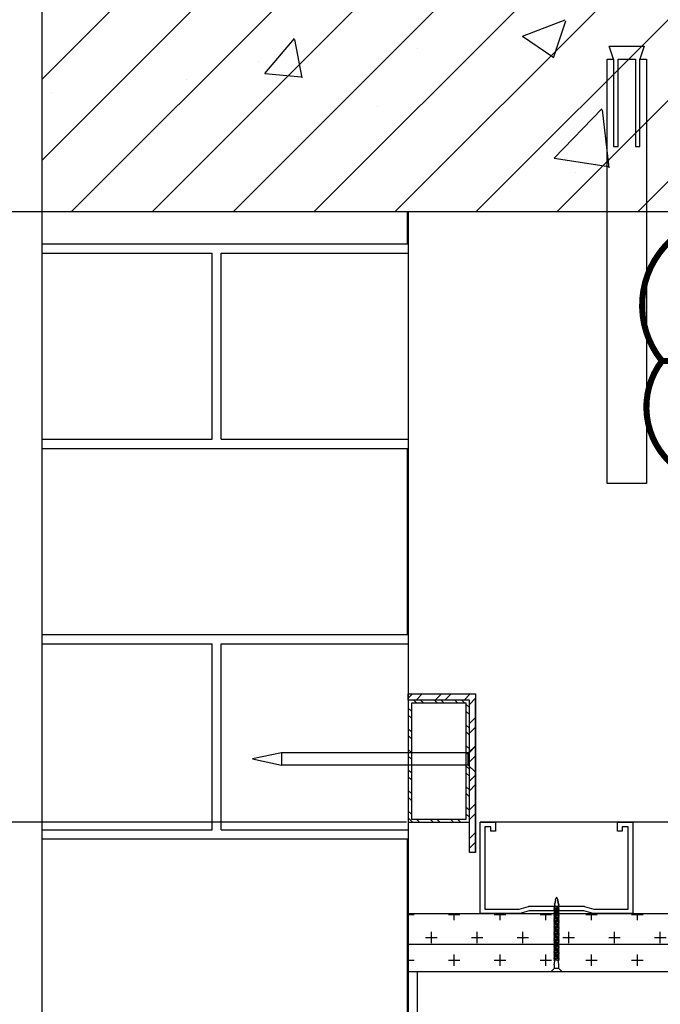
# Model space of a CAD drawing. Units: millimetres. Extents: x 1152436 to 1404220, y 347745 to 502185.
# Drawn here: x 1352939 to 1354303, y 472881 to 474978 of the extents above; entities that cross this region are included whole.
import ezdxf

# ---------------------------------------------------------------- set-up
doc = ezdxf.new("R2010")
doc.units = ezdxf.units.MM
doc.header["$LTSCALE"] = 1000
doc.layers.add('大样图', color=7, linetype='Continuous', lineweight=25)
doc.styles.add('Breeze', font='gbenor.shx', dxfattribs={"width": 0.7, "bigfont": 'gbcbig.shx'})
doc.dimstyles.new('Breeze1-75', dxfattribs={"dimscale": 75, "dimtxt": 1, "dimasz": 0.5, "dimexe": 0.5, "dimexo": 0.5, "dimgap": 1, "dimtad": 1, "dimdec": 0, "dimzin": 0, "dimdsep": 46, "dimtxsty": 'Breeze', "dimblk": 'OBLIQUE', "dimcen": 0.09, "dimclrd": 1, "dimclre": 1, "dimadec": 0, "dimazin": 0, "dimtfac": 1, "dimtdec": 0, "dimtix": 1, "dimtmove": 2, "dimatfit": 3, "dimfxl": 1, "dimtolj": 1, "dimtzin": 0, "dimarcsym": 0})

# ---------------------------------------------------------------- blocks, each defined once
blk = doc.blocks.new('_Oblique')
at = {"color": 0, "linetype": 'ByBlock', "lineweight": -2}
blk.add_line((-0.5, -0.5), (0.5, 0.5), dxfattribs=at)
blk = doc.blocks.new('*D114')
at = {"layer": 'Defpoints', "color": 0, "transparency": 16777216}
for p in [(1353766.3, 474569.1), (1352541.8, 473269.1), (1353766.3, 473269.1)]:
    blk.add_point(p, dxfattribs=at)
at = {"layer": '大样图', "color": 1, "lineweight": -2, "transparency": 16777216}
for p, q in [((1353762.5, 474569.1), (1352538, 474569.1)), ((1352541.8, 474569.1), (1352541.8, 473269.1)), ((1353762.5, 473269.1), (1352538, 473269.1))]:
    blk.add_line(p, q, dxfattribs=at)
at = {"layer": '大样图', "color": 1, "lineweight": -2, "transparency": 16777216, "xscale": 7.5, "yscale": 7.5, "zscale": 7.5}
for p, rotation in [((1352541.8, 474569.1), 90), ((1352541.8, 473269.1), 270)]:
    blk.add_blockref('_Oblique', p, dxfattribs=dict(at, rotation=rotation))
at = {"layer": '大样图', "color": 0, "transparency": 16777216, "insert": (1352384.3, 473919.1), "char_height": 300, "attachment_point": 5, "rotation": 90, "style": 'Breeze'}
blk.add_mtext('\\A1;200', dxfattribs=at)

msp = doc.modelspace()

# ---------------------------------------------------------------- hatches: boundary and pattern name
at = {"layer": '大样图'}
h = msp.add_hatch(dxfattribs=at)
h.set_pattern_fill('ANSI31', color=256, scale=975, style=0)
h.set_pattern_definition([(45, (-1461704.36, -1237614.07), (-86.178639, 86.178639), [])])
h.paths.add_polyline_path([(1358933.2, 474569.1), (1358933.2, 474621.4), (1358555.9, 474998.6), (1359310.4, 474998.7), (1358933.2, 475376), (1358933.2, 475753.3), (1352986.3, 475753.3), (1352986.3, 474569.1), (1355158.8, 474569.1), (1355158.8, 474894.1), (1355172.7, 474894.1), (1355163.4, 474922), (1355237.7, 474922), (1355228.4, 474894.1), (1355242.4, 474894.1), (1355242.4, 474569.1)])
h = msp.add_hatch(dxfattribs=at)
h.set_pattern_fill('AR-CONC', color=256, scale=130, style=0)
h.set_pattern_definition([(50, (-1461704.4, -1237614.1), (932.43824, -81.57778), [97.5, -1072.5]), (355, (-1461704.4, -1237614.1), (-180.37673, 977.84977), [78, -858]), (100.4514, (-1461626.7, -1237620.9), (752.0622, 896.2714), [82.86225, -911.48475]), (46.1842, (-1461704.4, -1237354.1), (1387.41336, -215.1747), [146.25, -1608.75]), (96.6356, (-1461588.7, -1237372), (1215.0615, 1266.35323), [124.2934, -1367.2269]), (351.1842, (-1461704.4, -1237354), (1215.0605, 1266.3542), [117, -1287]), (21, (-1461574.4, -1237419.1), (775.97917, -523.40456), [97.5, -1072.5]), (326, (-1461574.4, -1237419.1), (316.30993, 942.69506), [78, -858]), (71.4514, (-1461509.7, -1237462.7), (1092.28942, 419.28965), [82.86225, -911.48475]), (37.5, (-1461704.36, -1237614.07), (15.807812, 432.76201), [0, -847.6, 0, -871, 0, -861.25]), (7.5, (-1461704.36, -1237614.07), (341.9904, 512.735225), [0, -496.6, 0, -828.1, 0, -328.25]), (327.5, (-1461994.26, -1237614.07), (693.969167, -29.321333), [0, -325, 0, -1014, 0, -1345.5]), (317.5, (-1462124.26, -1237614.07), (758.14202, 130.13648), [0, -422.5, 0, -673.4, 0, -955.5])])
h.paths.add_polyline_path([(1358933.2, 474569.1), (1358933.2, 474621.4), (1358555.9, 474998.6), (1359310.4, 474998.7), (1358933.2, 475376), (1358933.2, 475753.3), (1352986.3, 475753.3), (1352986.3, 474569.1), (1355158.8, 474569.1), (1355158.8, 474894.1), (1355172.7, 474894.1), (1355163.4, 474922), (1355237.7, 474922), (1355228.4, 474894.1), (1355242.4, 474894.1), (1355242.4, 474569.1)])
h = msp.add_hatch(dxfattribs=at)
h.set_pattern_fill('AR-B816C', color=256, scale=52, style=0)
h.set_pattern_definition([(0, (-1461704.36, -1245679.23), (416, 416), [812.5, -19.5]), (0, (-1462120.36, -1245659.73), (416, 416), [812.5, -19.5]), (90, (-1461704.36, -1245679.23), (-416, 416), [-435.5, 396.5]), (90, (-1461723.86, -1245679.23), (-416, 416), [-435.5, 396.5])])
h.paths.add_polyline_path([(1352986.3, 471805.5), (1353236.1, 471805.5), (1353386, 471955.4), (1353386, 471655.7), (1353535.9, 471805.5), (1353766.3, 471805.5), (1353766.3, 473390.6), (1353496.2, 473390.6), (1353434.8, 473403.6), (1353496.2, 473416.6), (1353766.3, 473416.6), (1353766.3, 473529.1), (1353766.3, 473542.1), (1353766.3, 474569.1), (1352986.3, 474569.1)])
h = msp.add_hatch(dxfattribs=at)
h.set_pattern_fill('ANSI32', color=256, scale=4.55, style=0)
h.set_pattern_definition([(45, (1353805.257, 473204.056), (-30.645, 30.645), []), (45, (1353825.687, 473204.056), (-30.645, 30.645), [])])
h.paths.add_polyline_path([(1353766.3, 473529.1), (1353766.3, 473542.1), (1353909.3, 473542.1), (1353909.3, 473204.1), (1353896.3, 473204.1), (1353896.3, 473529.1)])
h = msp.add_hatch(dxfattribs=at)
h.set_pattern_fill('ANSI32', color=256, scale=3.25, angle=90, style=0)
h.set_pattern_definition([(135, (1067077.308, 477462.81), (-21.8893743, -21.8893743), []), (135, (1067077.308, 477477.403), (-21.8893743, -21.8893743), [])])
h.paths.add_polyline_path([(1353766.3, 473269.1), (1353896.3, 473269.1), (1353896.3, 473529.1), (1353766.3, 473529.1)])
h.paths.add_polyline_path([(1353772.8, 473522.6), (1353889.8, 473522.6), (1353889.8, 473275.6), (1353772.8, 473275.6)], flags=16)
h = msp.add_hatch(dxfattribs=at)
h.set_pattern_fill('CROSS', color=256, scale=195, style=0)
h.set_pattern_definition([(0, (-1461704.365, -1237614.07), (48.75, 48.75), [24.375, -73.125]), (90, (-1461692.177, -1237626.256), (-48.75, 48.75), [24.375, -73.125])])
h.paths.add_polyline_path([(1355911.3, 473074.1), (1354086.9, 473074.1), (1354085.5, 473073.3), (1354087.5, 473072.1), (1354085.5, 473071), (1354087.5, 473069.9), (1354085.5, 473068.8), (1354087.5, 473067.6), (1354085.5, 473066.5), (1354087.5, 473065.4), (1354085.5, 473064.3), (1354087.5, 473063.1), (1354085.5, 473062), (1354087.5, 473060.9), (1354085.5, 473059.8), (1354087.5, 473058.6), (1354085.5, 473057.5), (1354087.5, 473056.4), (1354085.5, 473055.3), (1354087.5, 473054.1), (1354085.5, 473053), (1354087.5, 473051.9), (1354085.5, 473050.8), (1354087.5, 473049.6), (1354085.5, 473048.5), (1354087.5, 473047.4), (1354085.5, 473046.3), (1354087.5, 473045.1), (1354085.5, 473044), (1354087.5, 473042.9), (1354085.5, 473041.8), (1354087.5, 473040.6), (1354085.5, 473039.5), (1354087.5, 473038.4), (1354085.5, 473037.2), (1354087.5, 473036.1), (1354085.5, 473035), (1354087.5, 473033.9), (1354085.5, 473032.7), (1354087.5, 473031.6), (1354085.5, 473030.5), (1354087.5, 473029.4), (1354085.5, 473028.2), (1354087.5, 473027.1), (1354085.5, 473026), (1354087.5, 473024.9), (1354085.5, 473023.7), (1354087.5, 473022.6), (1354085.5, 473021.5), (1354087.5, 473020.4), (1354085.5, 473019.2), (1354087.5, 473018.1), (1354085.5, 473017), (1354087.5, 473015.9), (1354085.5, 473014.7), (1354087.5, 473013.6), (1354085.5, 473012.5), (1354087.5, 473011.4), (1354085.5, 473010.2), (1354087.6, 473009.1), (1355911.3, 473009.1)])
h.paths.add_polyline_path([(1356606.8, 473009.1), (1354087.4, 473009.1), (1354085.5, 473008), (1354087.5, 473006.9), (1354085.5, 473005.7), (1354087.5, 473004.6), (1354085.5, 473003.5), (1354087.5, 473002.3), (1354085.5, 473001.2), (1354087.5, 473000.1), (1354085.5, 472999), (1354087.5, 472997.8), (1354085.5, 472996.7), (1354087.5, 472995.6), (1354085.5, 472994.5), (1354087.5, 472993.3), (1354085.5, 472992.2), (1354087.5, 472991.1), (1354085.5, 472990), (1354087.5, 472988.8), (1354085.5, 472987.7), (1354087.5, 472986.6), (1354085.5, 472985.5), (1354087.5, 472984.3), (1354085.5, 472983.2), (1354087.5, 472982.1), (1354085.5, 472981), (1354087.5, 472979.8), (1354085.5, 472978.7), (1354087.5, 472977.6), (1354085.5, 472976.5), (1354087.5, 472975.3), (1354085.5, 472974.2), (1354086.8, 472966.3), (1354086.8, 472957), (1354093.3, 472950.6), (1356606.8, 472950.6)])
h.paths.add_polyline_path([(1354076.3, 472994.5), (1354078.3, 472995.6), (1354076.3, 472996.7), (1354078.3, 472997.8), (1354076.3, 472999), (1354078.3, 473000.1), (1354076.3, 473001.2), (1354078.3, 473002.3), (1354076.3, 473003.5), (1354078.3, 473004.6), (1354076.3, 473005.7), (1354078.3, 473006.9), (1354076.3, 473008), (1354078.2, 473009.1), (1353766.3, 473009.1), (1353766.3, 472950.6), (1354070.5, 472950.6), (1354077, 472957), (1354077, 472965.2), (1354078.3, 472973.1), (1354076.3, 472974.2), (1354078.3, 472975.3), (1354076.3, 472976.5), (1354078.3, 472977.6), (1354076.3, 472978.7), (1354078.3, 472979.8), (1354076.3, 472981), (1354078.3, 472982.1), (1354076.3, 472983.2), (1354078.3, 472984.3), (1354076.3, 472985.5), (1354078.3, 472986.6), (1354076.3, 472987.7), (1354078.3, 472988.8), (1354076.3, 472990), (1354078.3, 472991.1), (1354076.3, 472992.2), (1354078.3, 472993.3)])
h.paths.add_polyline_path([(1354076.3, 473050.8), (1354078.3, 473051.9), (1354076.3, 473053), (1354078.3, 473054.1), (1354076.3, 473055.3), (1354078.3, 473056.4), (1354076.3, 473057.5), (1354078.3, 473058.6), (1354076.3, 473059.8), (1354078.3, 473060.9), (1354076.3, 473062), (1354078.3, 473063.1), (1354076.3, 473064.3), (1354078.3, 473065.4), (1354076.3, 473066.5), (1354078.3, 473067.6), (1354076.3, 473068.8), (1354078.3, 473069.9), (1354076.3, 473071), (1354078.3, 473072.1), (1354076.3, 473073.3), (1354077.7, 473074.1), (1353766.3, 473074.1), (1353766.3, 473015.6), (1353766.3, 473009.1), (1354078.2, 473009.1), (1354078.3, 473009.1), (1354076.3, 473010.2), (1354078.3, 473011.4), (1354076.3, 473012.5), (1354078.3, 473013.6), (1354076.3, 473014.7), (1354078.3, 473015.9), (1354076.3, 473017), (1354078.3, 473018.1), (1354076.3, 473019.2), (1354078.3, 473020.4), (1354076.3, 473021.5), (1354078.3, 473022.6), (1354076.3, 473023.7), (1354078.3, 473024.9), (1354076.3, 473026), (1354078.3, 473027.1), (1354076.3, 473028.2), (1354078.3, 473029.4), (1354076.3, 473030.5), (1354078.3, 473031.6), (1354076.3, 473032.7), (1354078.3, 473033.9), (1354076.3, 473035), (1354078.3, 473036.1), (1354076.3, 473037.2), (1354078.3, 473038.4), (1354076.3, 473039.5), (1354078.3, 473040.6), (1354076.3, 473041.8), (1354078.3, 473042.9), (1354076.3, 473044), (1354078.3, 473045.1), (1354076.3, 473046.3), (1354078.3, 473047.4), (1354076.3, 473048.5), (1354078.3, 473049.6)])

# ---------------------------------------------------------------- linework, layer by layer
for p, q in [((1352986.3, 471805.5), (1352986.3, 475753.3)), ((1358933.2, 474569.1), (1352986.3, 474569.1)), ((1353766.3, 474569.1), (1353766.3, 471805.5)), ((1353909.3, 473204.1), (1353909.3, 473529.1)), ((1353909.3, 473431.7), (1353893.9, 473416.6)), ((1353909.3, 473431.7), (1353909.3, 473375.5)), ((1353496.2, 473416.6), (1353434.8, 473403.6)), ((1353434.8, 473403.6), (1353496.2, 473390.6)), ((1353893.9, 473416.6), (1353496.2, 473416.6)), ((1353496.2, 473416.6), (1353496.2, 473390.6)), ((1353893.9, 473390.6), (1353893.9, 473416.6)), ((1353893.9, 473390.6), (1353496.2, 473390.6)), ((1353909.3, 473375.5), (1353893.9, 473390.6)), ((1353919.4, 473074.1), (1353919.4, 473269.1)), ((1353919.4, 473269.1), (1353951.9, 473269.1)), ((1355911.3, 473269.1), (1353919.4, 473269.1)), ((1353942.2, 473259.3), (1353929.2, 473259.3)), ((1353929.2, 473259.3), (1353929.2, 473083.8)), ((1353942.2, 473249.6), (1353942.2, 473259.3)), ((1353951.9, 473269.1), (1353951.9, 473249.6)), ((1354211.9, 473249.6), (1354211.9, 473269.1)), ((1354211.9, 473269.1), (1354244.4, 473269.1)), ((1354234.7, 473259.3), (1354221.7, 473259.3)), ((1354221.7, 473259.3), (1354221.7, 473249.6)), ((1354234.7, 473083.8), (1354234.7, 473259.3)), ((1354244.4, 473269.1), (1354244.4, 473074.1)), ((1353951.9, 473249.6), (1353942.2, 473249.6)), ((1354221.7, 473249.6), (1354211.9, 473249.6)), ((1353766.3, 473139.1), (1353766.3, 473077.3)), ((1354081.8, 473108.9), (1354078.9, 473102.7)), ((1354081.8, 473108.9), (1354084.9, 473103.8)), ((1354083.2, 473102.3), (1354084.9, 473103.8)), ((1353929.2, 473083.8), (1354002.5, 473083.8)), ((1354002.5, 473083.8), (1354022, 473089.4)), ((1354141.8, 473089.4), (1354022, 473089.4)), ((1354078.3, 473090.2), (1354076.3, 473089)), ((1354087.5, 473090.2), (1354076.3, 473089)), ((1354078.3, 473087.9), (1354076.3, 473089)), ((1354078.3, 473087.9), (1354076.3, 473086.8)), ((1354087.5, 473087.9), (1354076.3, 473086.8)), ((1354078.3, 473085.7), (1354076.3, 473086.8)), ((1354078.3, 473085.7), (1354076.3, 473084.5)), ((1354087.5, 473085.7), (1354076.3, 473084.5)), ((1354078.3, 473083.4), (1354076.3, 473084.5)), ((1354078.3, 473083.4), (1354076.3, 473082.3)), ((1354087.5, 473083.4), (1354076.3, 473082.3)), ((1354078.3, 473081.2), (1354076.3, 473082.3)), ((1354078.7, 473092.4), (1354076.6, 473091.7)), ((1354078.3, 473090.2), (1354076.6, 473091.7)), ((1354079.2, 473094.6), (1354077.1, 473093.9)), ((1354078.7, 473092.4), (1354077.1, 473093.9)), ((1354079.7, 473096.8), (1354077.5, 473096.1)), ((1354079.2, 473094.6), (1354077.5, 473096.1)), ((1354080.1, 473099), (1354078, 473098.3)), ((1354079.7, 473096.8), (1354078, 473098.3)), ((1354080.6, 473101.2), (1354078.5, 473100.5)), ((1354080.1, 473099), (1354078.5, 473100.5)), ((1354080.6, 473101.2), (1354078.9, 473102.7)), ((1354083.2, 473102.3), (1354085.3, 473101.6)), ((1354083.7, 473100.1), (1354085.3, 473101.6)), ((1354083.7, 473100.1), (1354085.8, 473099.4)), ((1354084.1, 473097.9), (1354085.8, 473099.4)), ((1354084.1, 473097.9), (1354086.3, 473097.2)), ((1354084.6, 473095.7), (1354086.3, 473097.2)), ((1354084.6, 473095.7), (1354086.7, 473095)), ((1354085.1, 473093.5), (1354086.7, 473095)), ((1354085.1, 473093.5), (1354087.2, 473092.8)), ((1354085.5, 473091.3), (1354087.2, 473092.8)), ((1354085.5, 473091.3), (1354087.5, 473090.2)), ((1354085.5, 473089), (1354087.5, 473090.2)), ((1354085.5, 473089), (1354087.5, 473087.9)), ((1354085.5, 473086.8), (1354087.5, 473087.9)), ((1354085.5, 473086.8), (1354087.5, 473085.7)), ((1354085.5, 473084.5), (1354087.5, 473085.7)), ((1354085.5, 473084.5), (1354087.5, 473083.4)), ((1354085.5, 473082.3), (1354087.5, 473083.4)), ((1354085.5, 473082.3), (1354087.5, 473081.2)), ((1354141.8, 473089.4), (1354161.3, 473083.8)), ((1354161.3, 473083.8), (1354234.7, 473083.8)), ((1353766.3, 473015.6), (1353766.3, 473077.3)), ((1354003.9, 473074.1), (1353919.4, 473074.1)), ((1354023.4, 473079.7), (1354003.9, 473074.1)), ((1354140.4, 473079.7), (1354023.4, 473079.7)), ((1354078.3, 473081.2), (1354076.3, 473080)), ((1354087.5, 473081.2), (1354076.3, 473080)), ((1354078.3, 473078.9), (1354076.3, 473080)), ((1354078.3, 473078.9), (1354076.3, 473077.8)), ((1354087.5, 473078.9), (1354076.3, 473077.8)), ((1354078.3, 473076.7), (1354076.3, 473077.8)), ((1354078.3, 473076.7), (1354076.3, 473075.5)), ((1354087.5, 473076.7), (1354076.3, 473075.5)), ((1354078.3, 473074.4), (1354076.3, 473075.5)), ((1354078.3, 473074.4), (1354076.3, 473073.3)), ((1354087.5, 473074.4), (1354076.3, 473073.3)), ((1354078.3, 473072.1), (1354076.3, 473073.3)), ((1354078.3, 473072.1), (1354076.3, 473071)), ((1354087.5, 473072.1), (1354076.3, 473071)), ((1354078.3, 473069.9), (1354076.3, 473071)), ((1354078.3, 473069.9), (1354076.3, 473068.8)), ((1354087.5, 473069.9), (1354076.3, 473068.8)), ((1354078.3, 473067.6), (1354076.3, 473068.8)), ((1354078.3, 473067.6), (1354076.3, 473066.5)), ((1354087.5, 473067.6), (1354076.3, 473066.5)), ((1354078.3, 473065.4), (1354076.3, 473066.5)), ((1354078.3, 473065.4), (1354076.3, 473064.3)), ((1354087.5, 473065.4), (1354076.3, 473064.3)), ((1354078.3, 473063.1), (1354076.3, 473064.3)), ((1354078.3, 473063.1), (1354076.3, 473062)), ((1354087.5, 473063.1), (1354076.3, 473062)), ((1354078.3, 473060.9), (1354076.3, 473062)), ((1354078.3, 473060.9), (1354076.3, 473059.8)), ((1354087.5, 473060.9), (1354076.3, 473059.8)), ((1354085.5, 473080), (1354087.5, 473081.2)), ((1354085.5, 473080), (1354087.5, 473078.9)), ((1354085.5, 473077.8), (1354087.5, 473078.9)), ((1354085.5, 473077.8), (1354087.5, 473076.7)), ((1354085.5, 473075.5), (1354087.5, 473076.7)), ((1354085.5, 473075.5), (1354087.5, 473074.4)), ((1354085.5, 473073.3), (1354087.5, 473074.4)), ((1354085.5, 473073.3), (1354087.5, 473072.1)), ((1354085.5, 473071), (1354087.5, 473072.1)), ((1354085.5, 473071), (1354087.5, 473069.9)), ((1354085.5, 473068.8), (1354087.5, 473069.9)), ((1354085.5, 473068.8), (1354087.5, 473067.6)), ((1354085.5, 473066.5), (1354087.5, 473067.6)), ((1354085.5, 473066.5), (1354087.5, 473065.4)), ((1354085.5, 473064.3), (1354087.5, 473065.4)), ((1354085.5, 473064.3), (1354087.5, 473063.1)), ((1354085.5, 473062), (1354087.5, 473063.1)), ((1354085.5, 473062), (1354087.5, 473060.9)), ((1354085.5, 473059.8), (1354087.5, 473060.9)), ((1354159.9, 473074.1), (1354140.4, 473079.7)), ((1354244.4, 473074.1), (1354159.9, 473074.1)), ((1354078.3, 473058.6), (1354076.3, 473059.8)), ((1354078.3, 473058.6), (1354076.3, 473057.5)), ((1354087.5, 473058.6), (1354076.3, 473057.5)), ((1354078.3, 473056.4), (1354076.3, 473057.5)), ((1354078.3, 473056.4), (1354076.3, 473055.3)), ((1354087.5, 473056.4), (1354076.3, 473055.3)), ((1354078.3, 473054.1), (1354076.3, 473055.3)), ((1354078.3, 473054.1), (1354076.3, 473053)), ((1354087.5, 473054.1), (1354076.3, 473053)), ((1354078.3, 473051.9), (1354076.3, 473053)), ((1354078.3, 473051.9), (1354076.3, 473050.8)), ((1354087.5, 473051.9), (1354076.3, 473050.8)), ((1354078.3, 473049.6), (1354076.3, 473050.8)), ((1354078.3, 473049.6), (1354076.3, 473048.5)), ((1354087.5, 473049.6), (1354076.3, 473048.5)), ((1354078.3, 473047.4), (1354076.3, 473048.5)), ((1354078.3, 473047.4), (1354076.3, 473046.3)), ((1354087.5, 473047.4), (1354076.3, 473046.3)), ((1354078.3, 473045.1), (1354076.3, 473046.3)), ((1354078.3, 473045.1), (1354076.3, 473044)), ((1354087.5, 473045.1), (1354076.3, 473044)), ((1354078.3, 473042.9), (1354076.3, 473044)), ((1354078.3, 473042.9), (1354076.3, 473041.8)), ((1354087.5, 473042.9), (1354076.3, 473041.8)), ((1354078.3, 473040.6), (1354076.3, 473041.8)), ((1354078.3, 473040.6), (1354076.3, 473039.5)), ((1354087.5, 473040.6), (1354076.3, 473039.5)), ((1354085.5, 473059.8), (1354087.5, 473058.6)), ((1354085.5, 473057.5), (1354087.5, 473058.6)), ((1354085.5, 473057.5), (1354087.5, 473056.4)), ((1354085.5, 473055.3), (1354087.5, 473056.4)), ((1354085.5, 473055.3), (1354087.5, 473054.1)), ((1354085.5, 473053), (1354087.5, 473054.1)), ((1354085.5, 473053), (1354087.5, 473051.9)), ((1354085.5, 473050.8), (1354087.5, 473051.9)), ((1354085.5, 473050.8), (1354087.5, 473049.6)), ((1354085.5, 473048.5), (1354087.5, 473049.6)), ((1354085.5, 473048.5), (1354087.5, 473047.4)), ((1354085.5, 473046.3), (1354087.5, 473047.4)), ((1354085.5, 473046.3), (1354087.5, 473045.1)), ((1354085.5, 473044), (1354087.5, 473045.1)), ((1354085.5, 473044), (1354087.5, 473042.9)), ((1354085.5, 473041.8), (1354087.5, 473042.9)), ((1354085.5, 473041.8), (1354087.5, 473040.6)), ((1354085.5, 473039.5), (1354087.5, 473040.6)), ((1354078.3, 473038.4), (1354076.3, 473039.5)), ((1354078.3, 473038.4), (1354076.3, 473037.2)), ((1354087.5, 473038.4), (1354076.3, 473037.2)), ((1354078.3, 473036.1), (1354076.3, 473037.2)), ((1354078.3, 473036.1), (1354076.3, 473035)), ((1354087.5, 473036.1), (1354076.3, 473035)), ((1354078.3, 473033.9), (1354076.3, 473035)), ((1354078.3, 473033.9), (1354076.3, 473032.7)), ((1354087.5, 473033.9), (1354076.3, 473032.7)), ((1354078.3, 473031.6), (1354076.3, 473032.7)), ((1354078.3, 473031.6), (1354076.3, 473030.5)), ((1354087.5, 473031.6), (1354076.3, 473030.5)), ((1354078.3, 473029.4), (1354076.3, 473030.5)), ((1354078.3, 473029.4), (1354076.3, 473028.2)), ((1354087.5, 473029.4), (1354076.3, 473028.2)), ((1354078.3, 473027.1), (1354076.3, 473028.2)), ((1354078.3, 473027.1), (1354076.3, 473026)), ((1354087.5, 473027.1), (1354076.3, 473026)), ((1354078.3, 473024.9), (1354076.3, 473026)), ((1354078.3, 473024.9), (1354076.3, 473023.7)), ((1354087.5, 473024.9), (1354076.3, 473023.7)), ((1354078.3, 473022.6), (1354076.3, 473023.7)), ((1354078.3, 473022.6), (1354076.3, 473021.5)), ((1354087.5, 473022.6), (1354076.3, 473021.5)), ((1354078.3, 473020.4), (1354076.3, 473021.5)), ((1354078.3, 473020.4), (1354076.3, 473019.2)), ((1354087.5, 473020.4), (1354076.3, 473019.2)), ((1354078.3, 473018.1), (1354076.3, 473019.2)), ((1354085.5, 473039.5), (1354087.5, 473038.4)), ((1354085.5, 473037.2), (1354087.5, 473038.4)), ((1354085.5, 473037.2), (1354087.5, 473036.1)), ((1354085.5, 473035), (1354087.5, 473036.1)), ((1354085.5, 473035), (1354087.5, 473033.9)), ((1354085.5, 473032.7), (1354087.5, 473033.9)), ((1354085.5, 473032.7), (1354087.5, 473031.6)), ((1354085.5, 473030.5), (1354087.5, 473031.6)), ((1354085.5, 473030.5), (1354087.5, 473029.4)), ((1354085.5, 473028.2), (1354087.5, 473029.4)), ((1354085.5, 473028.2), (1354087.5, 473027.1)), ((1354085.5, 473026), (1354087.5, 473027.1)), ((1354085.5, 473026), (1354087.5, 473024.9)), ((1354085.5, 473023.7), (1354087.5, 473024.9)), ((1354085.5, 473023.7), (1354087.5, 473022.6)), ((1354085.5, 473021.5), (1354087.5, 473022.6)), ((1354085.5, 473021.5), (1354087.5, 473020.4)), ((1354085.5, 473019.2), (1354087.5, 473020.4)), ((1354085.5, 473019.2), (1354087.5, 473018.1)), ((1353766.3, 473015.6), (1353766.3, 472914.2)), ((1354078.3, 473018.1), (1354076.3, 473017)), ((1354087.5, 473018.1), (1354076.3, 473017)), ((1354078.3, 473015.9), (1354076.3, 473017)), ((1354078.3, 473015.9), (1354076.3, 473014.7)), ((1354087.5, 473015.9), (1354076.3, 473014.7)), ((1354078.3, 473013.6), (1354076.3, 473014.7)), ((1354078.3, 473013.6), (1354076.3, 473012.5)), ((1354087.5, 473013.6), (1354076.3, 473012.5)), ((1354078.3, 473011.4), (1354076.3, 473012.5)), ((1354078.3, 473011.4), (1354076.3, 473010.2)), ((1354087.5, 473011.4), (1354076.3, 473010.2)), ((1354078.3, 473009.1), (1354076.3, 473010.2)), ((1354078.3, 473009.1), (1354076.3, 473008)), ((1354087.5, 473009.1), (1354076.3, 473008)), ((1354078.3, 473006.9), (1354076.3, 473008)), ((1354078.3, 473006.9), (1354076.3, 473005.7)), ((1354087.5, 473006.9), (1354076.3, 473005.7)), ((1354078.3, 473004.6), (1354076.3, 473005.7)), ((1354078.3, 473004.6), (1354076.3, 473003.5)), ((1354087.5, 473004.6), (1354076.3, 473003.5)), ((1354078.3, 473002.3), (1354076.3, 473003.5)), ((1354078.3, 473002.3), (1354076.3, 473001.2)), ((1354087.5, 473002.3), (1354076.3, 473001.2)), ((1354078.3, 473000.1), (1354076.3, 473001.2)), ((1354078.3, 473000.1), (1354076.3, 472999)), ((1354087.5, 473000.1), (1354076.3, 472999)), ((1354078.3, 472997.8), (1354076.3, 472999)), ((1354085.5, 473017), (1354087.5, 473018.1)), ((1354085.5, 473017), (1354087.5, 473015.9)), ((1354085.5, 473014.7), (1354087.5, 473015.9)), ((1354085.5, 473014.7), (1354087.5, 473013.6)), ((1354085.5, 473012.5), (1354087.5, 473013.6)), ((1354085.5, 473012.5), (1354087.5, 473011.4)), ((1354085.5, 473010.2), (1354087.5, 473011.4)), ((1354085.5, 473010.2), (1354087.5, 473009.1)), ((1354085.5, 473008), (1354087.5, 473009.1)), ((1354085.5, 473008), (1354087.5, 473006.9)), ((1354085.5, 473005.7), (1354087.5, 473006.9)), ((1354085.5, 473005.7), (1354087.5, 473004.6)), ((1354085.5, 473003.5), (1354087.5, 473004.6)), ((1354085.5, 473003.5), (1354087.5, 473002.3)), ((1354085.5, 473001.2), (1354087.5, 473002.3)), ((1354085.5, 473001.2), (1354087.5, 473000.1)), ((1354085.5, 472999), (1354087.5, 473000.1)), ((1354085.5, 472999), (1354087.5, 472997.8)), ((1354078.3, 472997.8), (1354076.3, 472996.7)), ((1354087.5, 472997.8), (1354076.3, 472996.7)), ((1354078.3, 472995.6), (1354076.3, 472996.7)), ((1354078.3, 472995.6), (1354076.3, 472994.5)), ((1354087.5, 472995.6), (1354076.3, 472994.5)), ((1354078.3, 472993.3), (1354076.3, 472994.5)), ((1354078.3, 472993.3), (1354076.3, 472992.2)), ((1354087.5, 472993.3), (1354076.3, 472992.2)), ((1354078.3, 472991.1), (1354076.3, 472992.2)), ((1354078.3, 472991.1), (1354076.3, 472990)), ((1354087.5, 472991.1), (1354076.3, 472990)), ((1354078.3, 472988.8), (1354076.3, 472990)), ((1354078.3, 472988.8), (1354076.3, 472987.7)), ((1354087.5, 472988.8), (1354076.3, 472987.7)), ((1354078.3, 472986.6), (1354076.3, 472987.7)), ((1354078.3, 472986.6), (1354076.3, 472985.5)), ((1354087.5, 472986.6), (1354076.3, 472985.5)), ((1354078.3, 472984.3), (1354076.3, 472985.5)), ((1354078.3, 472984.3), (1354076.3, 472983.2)), ((1354087.5, 472984.3), (1354076.3, 472983.2)), ((1354078.3, 472982.1), (1354076.3, 472983.2)), ((1354078.3, 472982.1), (1354076.3, 472981)), ((1354087.5, 472982.1), (1354076.3, 472981)), ((1354078.3, 472979.8), (1354076.3, 472981)), ((1354078.3, 472979.8), (1354076.3, 472978.7)), ((1354087.5, 472979.8), (1354076.3, 472978.7)), ((1354078.3, 472977.6), (1354076.3, 472978.7)), ((1354078.3, 472977.6), (1354076.3, 472976.5)), ((1354087.5, 472977.6), (1354076.3, 472976.5)), ((1354085.5, 472996.7), (1354087.5, 472997.8)), ((1354085.5, 472996.7), (1354087.5, 472995.6)), ((1354085.5, 472994.5), (1354087.5, 472995.6)), ((1354085.5, 472994.5), (1354087.5, 472993.3)), ((1354085.5, 472992.2), (1354087.5, 472993.3)), ((1354085.5, 472992.2), (1354087.5, 472991.1)), ((1354085.5, 472990), (1354087.5, 472991.1)), ((1354085.5, 472990), (1354087.5, 472988.8)), ((1354085.5, 472987.7), (1354087.5, 472988.8)), ((1354085.5, 472987.7), (1354087.5, 472986.6)), ((1354085.5, 472985.5), (1354087.5, 472986.6)), ((1354085.5, 472985.5), (1354087.5, 472984.3)), ((1354085.5, 472983.2), (1354087.5, 472984.3)), ((1354085.5, 472983.2), (1354087.5, 472982.1)), ((1354085.5, 472981), (1354087.5, 472982.1)), ((1354085.5, 472981), (1354087.5, 472979.8)), ((1354085.5, 472978.7), (1354087.5, 472979.8)), ((1354085.5, 472978.7), (1354087.5, 472977.6)), ((1354085.5, 472976.5), (1354087.5, 472977.6)), ((1354070.5, 472950.6), (1354077, 472957)), ((1354078.3, 472975.3), (1354076.3, 472976.5)), ((1354078.3, 472975.3), (1354076.3, 472974.2)), ((1354087.5, 472975.3), (1354076.3, 472974.2)), ((1354078.3, 472973.1), (1354076.3, 472974.2)), ((1354077, 472965.2), (1354078.3, 472973.1)), ((1354077, 472965.2), (1354077, 472957)), ((1354086.8, 472957), (1354077, 472957)), ((1354085.5, 472976.5), (1354087.5, 472975.3)), ((1354085.5, 472974.2), (1354087.5, 472975.3)), ((1354086.8, 472966.3), (1354085.5, 472974.2)), ((1354086.8, 472957), (1354086.8, 472966.3)), ((1354093.3, 472950.6), (1354086.8, 472957)), ((1353785.8, 471805.5), (1353785.8, 472950.6)), ((1354070.5, 472950.6), (1354093.3, 472950.6))]:
    msp.add_line(p, q, dxfattribs=at)
at = {"layer": '大样图', "linetype": 'ByBlock'}
for p, q in [((1353766.3, 473074.1), (1355911.3, 473074.1)), ((1353766.3, 473009.1), (1356606.8, 473009.1)), ((1353766.3, 472950.6), (1356606.8, 472950.6))]:
    msp.add_line(p, q, dxfattribs=at)
at = {"layer": '大样图'}
for points in [[(1354259.3, 473990.6), (1354189.7, 473990.6), (1354189.7, 474894.1), (1354203.6, 474894.1), (1354194.3, 474922), (1354268.6, 474922), (1354259.3, 474894.1), (1354273.3, 474894.1), (1354273.3, 473990.6), (1354259.3, 473990.6)], [(1354203.6, 474894.1), (1354203.6, 474708.4), (1354212.9, 474708.4), (1354212.9, 474894.1), (1354250, 474894.1), (1354250, 474708.4), (1354259.3, 474708.4), (1354259.3, 474894.1)], [(1353766.3, 473529.1), (1353766.3, 473542.1), (1353909.3, 473542.1), (1353909.3, 473204.1), (1353896.3, 473204.1), (1353896.3, 473529.1), (1353766.3, 473529.1)]]:
    msp.add_lwpolyline(points, dxfattribs=at)
at = {"layer": '大样图', "const_width": 13}
msp.add_lwpolyline([(1354306.4, 474251.4, 0.620386), (1354435.8, 473990.6, 0.808531), (1354519.4, 474251.4), (1354306.4, 474251.4, -0.603684), (1354435.8, 474556.4, -0.773258), (1354519.4, 474251.4, 0.733757)], format="xyb", dxfattribs=at)
at = {"layer": '大样图'}
for points in [[(1353896.3, 473269.1), (1353896.3, 473529.1), (1353766.3, 473529.1), (1353766.3, 473269.1)], [(1353889.8, 473275.6), (1353889.8, 473522.6), (1353772.8, 473522.6), (1353772.8, 473275.6)]]:
    msp.add_lwpolyline(points, close=True, dxfattribs=at)

# ---------------------------------------------------------------- dimensions: what is measured, and where the dimension line sits
dim = msp.add_linear_dim(base=(1352541.8, 473269.1), p1=(1353766.3, 474569.1), p2=(1353766.3, 473269.1), angle=90, text='200', dimstyle='Breeze1-75', override={"dimtxt": 4, "dimasz": 0.1, "dimexe": 0.05, "dimexo": 0.05, "dimgap": 0.1}, dxfattribs=at)
dim.commit()
dim.dimension.update_dxf_attribs({"geometry": '*D114', "text_midpoint": (1352384.3, 473919.1)})

doc.saveas('drawing.dxf')
